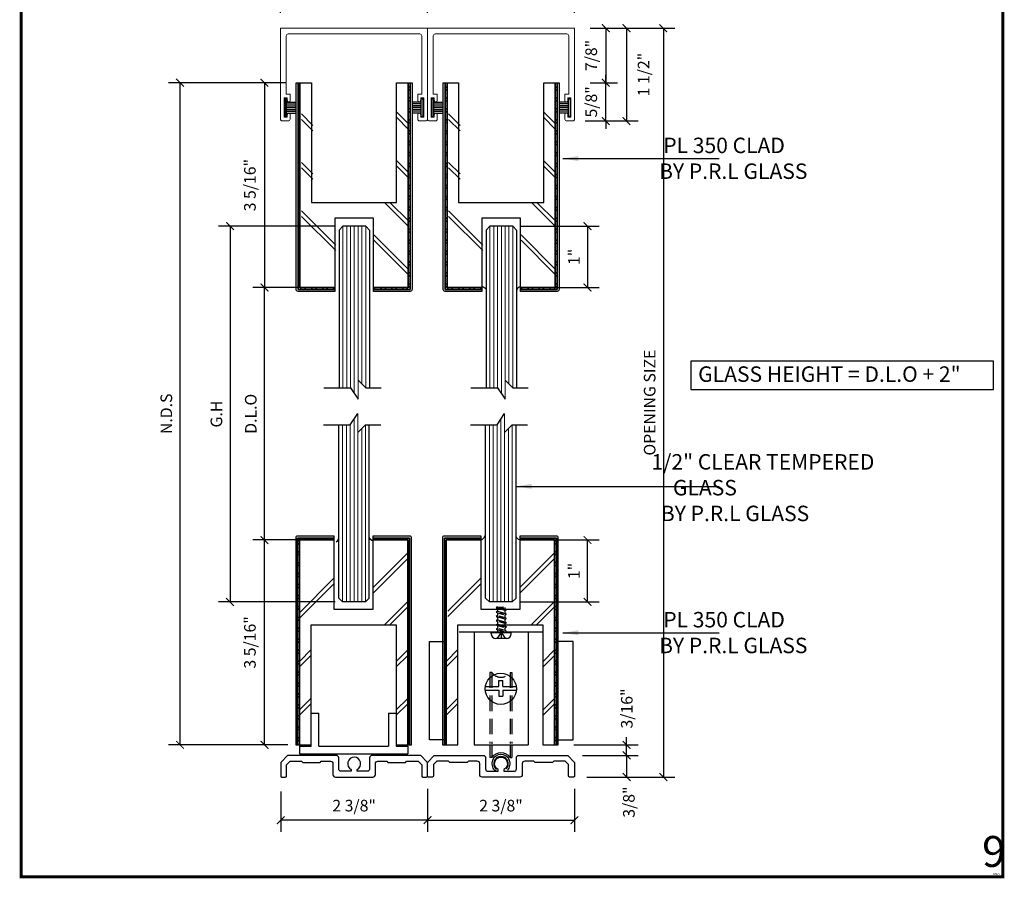
# Model space of a CAD drawing. Units: inches. Extents: x 270 to 775, y -168 to 31.
# Drawn here: x 270 to 286, y -116 to -102 of the extents above; entities that cross this region are included whole.
import ezdxf
from ezdxf.enums import TextEntityAlignment as Align

# ---------------------------------------------------------------- set-up
doc = ezdxf.new("R2010")
doc.units = ezdxf.units.IN
doc.header["$MEASUREMENT"] = 0
doc.linetypes.add('DASHED', pattern=[0.75, 0.5, -0.25])
for name, color, linetype in [('ADPDETAIL1', 1, 'Continuous'), ('ADPDETAIL2', 7, 'Continuous'), ('ADPDETAIL3', 5, 'Continuous'), ('BOLD', 1, 'Continuous'), ('MED', 4, 'Continuous'), ('THIN', 4, 'Continuous'), ('TITLE_BLOCK', 7, 'Continuous')]:
    doc.layers.add(name, color=color, linetype=linetype)
doc.layers.add('HATCH', color=7, linetype='Continuous', lineweight=13)
doc.layers.add('THICK', color=5, linetype='Continuous', lineweight=120)
doc.layers.add('SHEET', color=40, linetype='Continuous', plot=False)
doc.styles.add('PRL QUART', font='ARIALN.TTF', dxfattribs={"height": 0.25})
doc.styles.add('ROMANT', font='romant__.ttf')
doc.styles.add('SIMPLEX-094', font='simplex.shx', dxfattribs={"height": 0.094})
doc.styles.get("Standard").update_dxf_attribs({"font": 'romantic.ttf'})
doc.dimstyles.new('IAMW', dxfattribs={"dimscale": 2, "dimtxt": 0.09375, "dimasz": 0.0625, "dimexe": 0.09375, "dimexo": 0.125, "dimgap": 0.0625, "dimtad": 1, "dimdec": 4, "dimzin": 3, "dimdsep": 46, "dimlunit": 4, "dimtxsty": 'Standard', "dimblk": 'ARCHTICK', "dimcen": 0, "dimclrd": 256, "dimclre": 256, "dimclrt": 2, "dimadec": 8, "dimazin": 0, "dimtfac": 1, "dimtdec": 4, "dimtix": 1, "dimtmove": 2, "dimatfit": 3, "dimfxl": 0.09375, "dimfrac": 2, "dimtolj": 1, "dimtzin": 0, "dimlwd": -1, "dimlwe": -1, "dimarcsym": 0})

# ---------------------------------------------------------------- blocks, each defined once
blk = doc.blocks.new('PRL_ARCH_P')
blk.add_point((-3.969, 0.5085))
at = {"layer": 'THICK', "const_width": 0.025}
blk.add_lwpolyline([(-3.969, 0), (3.969, 0), (3.969, 10.437), (-3.969, 10.437)], close=True, dxfattribs=at)
for tag, height, style, width, p, p2 in [('PRODUCT', 0.25, 'ROMANT', 1.543709, (-1.169, 9.9803), (1.606, 9.9803)), ('DWG_NO_F', 0.094, 'SIMPLEX-094', 1.745692, (2.4398, 10.1462), (3.776, 10.1462)), ('TYPE1', 0.125, 'ROMANT', 4.688377, (-1.1792, 9.737), (1.6115, 9.737))]:
    blk.add_attdef(tag, text='', height=height, dxfattribs=dict(style=style, width=width)).set_placement(p, p2, align=Align.FIT)
at = {"style": 'SIMPLEX-094'}
blk.add_attdef('DATE', (2.1704, 9.7663), '', height=0.094, dxfattribs=at)
at = {"layer": 'SHEET', "style": 'ROMANT'}
blk.add_attdef('SCALE', (-3.146, 8.9578), '', height=0.094, dxfattribs=at)
blk = doc.blocks.new('_ArchTick')
at = {"color": 0, "linetype": 'ByBlock', "const_width": 0.15}
blk.add_lwpolyline([(-0.5, -0.5), (0.5, 0.5)], dxfattribs=at)
blk = doc.blocks.new('*D28')
for p, q in [((276.52, -101.853), (276.52, -101.452)), ((278.899, -101.853), (278.899, -101.452)), ((278.899, -101.639), (276.52, -101.639))]:
    blk.add_line(p, q)
at = {"layer": 'Defpoints', "color": 0}
for p in [(276.52, -101.639), (276.52, -102.103), (278.899, -102.103)]:
    blk.add_point(p, dxfattribs=at)
at = {"xscale": 0.125, "yscale": 0.125, "zscale": 0.125, "rotation": 180}
blk.add_blockref('_ArchTick', (276.52, -101.639), dxfattribs=at)
at = {"xscale": 0.125, "yscale": 0.125, "zscale": 0.125}
blk.add_blockref('_ArchTick', (278.899, -101.639), dxfattribs=at)
at = {"color": 2, "insert": (277.71, -101.405), "char_height": 0.1875, "attachment_point": 5}
blk.add_mtext('\\A1;2 3/8"', dxfattribs=at)
blk = doc.blocks.new('*D29')
for p, q in [((274.142, -101.853), (274.142, -101.452)), ((276.52, -101.853), (276.52, -101.452)), ((276.52, -101.639), (274.142, -101.639))]:
    blk.add_line(p, q)
at = {"layer": 'Defpoints', "color": 0}
for p in [(274.142, -101.639), (274.142, -102.103), (276.52, -102.103)]:
    blk.add_point(p, dxfattribs=at)
at = {"xscale": 0.125, "yscale": 0.125, "zscale": 0.125, "rotation": 180}
blk.add_blockref('_ArchTick', (274.142, -101.639), dxfattribs=at)
at = {"xscale": 0.125, "yscale": 0.125, "zscale": 0.125}
blk.add_blockref('_ArchTick', (276.52, -101.639), dxfattribs=at)
at = {"color": 2, "insert": (275.331, -101.405), "char_height": 0.1875, "attachment_point": 5}
blk.add_mtext('\\A1;2 3/8"', dxfattribs=at)
blk = doc.blocks.new('*U3')
at = {"layer": 'ADPDETAIL1', "linetype": 'Continuous'}
blk.add_lwpolyline([(1.069, 0.35), (0.29, 0.35, 0.414214), (0.25, 0.31), (0.25, 0.133, -0.414214), (0.21, 0.093), (0.047, 0.093), (0.047, 0.123, 4.237107), (-0.047, 0.123), (-0.047, 0.093), (-0.21, 0.093, -0.414214), (-0.25, 0.133), (-0.25, 0.31, 0.414214), (-0.29, 0.35), (-1.069, 0.35, 0.198912), (-1.08, 0.346), (-1.183, 0.242, 0.198913), (-1.188, 0.232), (-1.188, 0.015, 0.414214), (-1.173, 0), (-1.109, 0, 0.414214), (-1.094, 0.015), (-1.094, 0.193, -0.198912), (-1.09, 0.204), (-1.041, 0.253, -0.198912), (-1.031, 0.257), (-0.852, 0.257), (-0.833, 0.238), (-0.552, 0.238), (-0.533, 0.257), (-0.383, 0.257, -0.414214), (-0.343, 0.217), (-0.343, 0.04, 0.414213), (-0.303, 0), (0.303, 0, 0.414213), (0.343, 0.04), (0.343, 0.217, -0.414214), (0.383, 0.257), (0.528, 0.257), (0.547, 0.238), (0.828, 0.238), (0.847, 0.257), (1.031, 0.257, -0.198912), (1.041, 0.253), (1.09, 0.204, -0.198912), (1.094, 0.193), (1.094, 0.015, 0.414214), (1.109, 0), (1.172, 0, 0.414214), (1.187, 0.015), (1.187, 0.232, 0.198912), (1.183, 0.242), (1.08, 0.346, 0.198912)], format="xyb", close=True, dxfattribs=at)
blk = doc.blocks.new('*D30')
for p, q in [((276.522, -114.398), (276.522, -115.094)), ((278.897, -114.398), (278.897, -115.094)), ((276.522, -114.907), (278.897, -114.907))]:
    blk.add_line(p, q)
at = {"layer": 'Defpoints', "color": 0}
for p in [(276.522, -114.148), (278.897, -114.148), (278.897, -114.907)]:
    blk.add_point(p, dxfattribs=at)
at = {"xscale": 0.125, "yscale": 0.125, "zscale": 0.125, "rotation": 180}
blk.add_blockref('_ArchTick', (276.522, -114.907), dxfattribs=at)
at = {"xscale": 0.125, "yscale": 0.125, "zscale": 0.125}
blk.add_blockref('_ArchTick', (278.897, -114.907), dxfattribs=at)
at = {"color": 2, "insert": (277.709, -114.672), "char_height": 0.1875, "attachment_point": 5}
blk.add_mtext('\\A1;2 3/8"', dxfattribs=at)
blk = doc.blocks.new('*U4')
at = {"layer": 'ADPDETAIL1', "linetype": 'Continuous'}
blk.add_lwpolyline([(1.069, 0.35), (0.29, 0.35, 0.414214), (0.25, 0.31), (0.25, 0.133, -0.414214), (0.21, 0.093), (0.047, 0.093), (0.047, 0.123, 4.237107), (-0.047, 0.123), (-0.047, 0.093), (-0.21, 0.093, -0.414214), (-0.25, 0.133), (-0.25, 0.31, 0.414214), (-0.29, 0.35), (-1.069, 0.35, 0.198912), (-1.08, 0.346), (-1.183, 0.242, 0.198913), (-1.188, 0.232), (-1.188, 0.015, 0.414214), (-1.173, 0), (-1.109, 0, 0.414214), (-1.094, 0.015), (-1.094, 0.193, -0.198912), (-1.09, 0.204), (-1.041, 0.253, -0.198912), (-1.031, 0.257), (-0.852, 0.257), (-0.833, 0.238), (-0.552, 0.238), (-0.533, 0.257), (-0.383, 0.257, -0.414214), (-0.343, 0.217), (-0.343, 0.04, 0.414213), (-0.303, 0), (0.303, 0, 0.414213), (0.343, 0.04), (0.343, 0.217, -0.414214), (0.383, 0.257), (0.528, 0.257), (0.547, 0.238), (0.828, 0.238), (0.847, 0.257), (1.031, 0.257, -0.198912), (1.041, 0.253), (1.09, 0.204, -0.198912), (1.094, 0.193), (1.094, 0.015, 0.414214), (1.109, 0), (1.172, 0, 0.414214), (1.187, 0.015), (1.187, 0.232, 0.198912), (1.183, 0.242), (1.08, 0.346, 0.198912)], format="xyb", close=True, dxfattribs=at)
blk = doc.blocks.new('*D31')
for p, q in [((274.147, -114.445), (274.147, -115.094)), ((276.522, -114.445), (276.522, -115.094)), ((276.522, -114.907), (274.147, -114.907))]:
    blk.add_line(p, q)
at = {"layer": 'Defpoints', "color": 0}
for p in [(274.147, -114.195), (276.522, -114.195), (274.147, -114.907)]:
    blk.add_point(p, dxfattribs=at)
at = {"xscale": 0.125, "yscale": 0.125, "zscale": 0.125, "rotation": 180}
blk.add_blockref('_ArchTick', (274.147, -114.907), dxfattribs=at)
at = {"xscale": 0.125, "yscale": 0.125, "zscale": 0.125}
blk.add_blockref('_ArchTick', (276.522, -114.907), dxfattribs=at)
at = {"color": 2, "insert": (275.334, -114.672), "char_height": 0.1875, "attachment_point": 5}
blk.add_mtext('\\A1;2 3/8"', dxfattribs=at)
blk = doc.blocks.new('*D32')
for p, q in [((279.029, -113.86), (279.928, -113.86)), ((279.741, -113.86), (279.741, -114.21)), ((279.132, -114.21), (279.928, -114.21))]:
    blk.add_line(p, q)
at = {"layer": 'Defpoints', "color": 0}
for p in [(278.779, -113.86), (278.882, -114.21), (279.741, -114.21)]:
    blk.add_point(p, dxfattribs=at)
at = {"xscale": 0.125, "yscale": 0.125, "zscale": 0.125}
for p, rotation in [((279.741, -113.86), 90), ((279.741, -114.21), 270)]:
    blk.add_blockref('_ArchTick', p, dxfattribs=dict(at, rotation=rotation))
at = {"color": 2, "insert": (279.778, -114.615), "char_height": 0.1875, "attachment_point": 5, "rotation": 90}
blk.add_mtext('\\A1;3/8"', dxfattribs=at)
blk = doc.blocks.new('*D33')
for p, q in [((278.885, -113.689), (279.928, -113.689)), ((279.741, -113.689), (279.741, -113.564)), ((279.741, -113.86), (279.741, -113.689)), ((279.029, -113.86), (279.928, -113.86)), ((279.741, -113.86), (279.741, -113.985))]:
    blk.add_line(p, q)
at = {"layer": 'Defpoints', "color": 0}
for p in [(278.635, -113.689), (279.741, -113.689), (278.779, -113.86)]:
    blk.add_point(p, dxfattribs=at)
at = {"xscale": 0.125, "yscale": 0.125, "zscale": 0.125}
for p, rotation in [((279.741, -113.689), 270), ((279.741, -113.86), 90)]:
    blk.add_blockref('_ArchTick', p, dxfattribs=dict(at, rotation=rotation))
at = {"color": 2, "insert": (279.744, -113.102), "char_height": 0.1875, "attachment_point": 5, "rotation": 90}
blk.add_mtext('\\A1;3/16"', dxfattribs=at)
blk = doc.blocks.new('SETTING TRACK')
for p, q in [((52.843, 228.316), (52.843, 228.85)), ((52.843, 228.85), (52.968, 228.85)), ((52.968, 228.316), (52.968, 228.85)), ((54.093, 228.85), (54.218, 228.85)), ((54.093, 228.85), (54.093, 228.316)), ((54.218, 228.85), (54.218, 228.316)), ((52.656, 228.316), (52.656, 228.191)), ((52.656, 228.316), (52.843, 228.316)), ((52.968, 228.316), (54.093, 228.316)), ((54.218, 228.316), (54.406, 228.316)), ((54.406, 228.316), (54.406, 228.191)), ((52.656, 228.191), (54.406, 228.191))]:
    blk.add_line(p, q)
blk = doc.blocks.new('*D44')
for p, q in [((279.404, -102.984), (279.404, -102.859)), ((279.149, -102.984), (279.591, -102.984)), ((279.404, -103.603), (279.404, -102.984)), ((279.071, -103.603), (279.591, -103.603)), ((279.404, -103.603), (279.404, -103.728))]:
    blk.add_line(p, q)
at = {"layer": 'Defpoints', "color": 0}
for p in [(278.899, -102.984), (279.404, -102.984), (278.821, -103.603)]:
    blk.add_point(p, dxfattribs=at)
at = {"xscale": 0.125, "yscale": 0.125, "zscale": 0.125}
for p, rotation in [((279.404, -102.984), 270), ((279.404, -103.603), 90)]:
    blk.add_blockref('_ArchTick', p, dxfattribs=dict(at, rotation=rotation))
at = {"color": 2, "insert": (279.169, -103.294), "char_height": 0.1875, "attachment_point": 5, "rotation": 90}
blk.add_mtext('\\A1;5/8"', dxfattribs=at)
blk = doc.blocks.new('MO-HAIR')
at = {"layer": 'ADPDETAIL2'}
for p, q in [((-0.03, 0), (0, 0)), ((0, 0), (0, -0.282)), ((0, -0.282), (-0.03, -0.282))]:
    blk.add_line(p, q, dxfattribs=at)
at = {"layer": 'ADPDETAIL2', "linetype": 'Continuous'}
for p, q in [((-0.03, -0.282), (-0.03, 0)), ((-0.03, -0.051), (-0.181, -0.051)), ((-0.03, -0.081), (-0.181, -0.081)), ((-0.03, -0.111), (-0.181, -0.111)), ((-0.03, -0.141), (-0.181, -0.141)), ((-0.03, -0.171), (-0.181, -0.171)), ((-0.03, -0.201), (-0.181, -0.201)), ((-0.03, -0.231), (-0.181, -0.231))]:
    blk.add_line(p, q, dxfattribs=at)
blk = doc.blocks.new('*D34')
for p, q in [((279.149, -102.103), (279.591, -102.103)), ((279.404, -102.103), (279.404, -102.984)), ((279.149, -102.984), (279.591, -102.984))]:
    blk.add_line(p, q)
at = {"layer": 'Defpoints', "color": 0}
for p in [(278.899, -102.103), (278.899, -102.984), (279.404, -102.984)]:
    blk.add_point(p, dxfattribs=at)
at = {"xscale": 0.125, "yscale": 0.125, "zscale": 0.125}
for p, rotation in [((279.404, -102.103), 90), ((279.404, -102.984), 270)]:
    blk.add_blockref('_ArchTick', p, dxfattribs=dict(at, rotation=rotation))
at = {"color": 2, "insert": (279.169, -102.544), "char_height": 0.1875, "attachment_point": 5, "rotation": 90}
blk.add_mtext('\\A1;7/8"', dxfattribs=at)
blk = doc.blocks.new('*D35')
for p, q in [((278.027, -105.304), (279.295, -105.304)), ((279.108, -105.304), (279.108, -106.296)), ((278.308, -106.296), (279.295, -106.296))]:
    blk.add_line(p, q)
at = {"layer": 'Defpoints', "color": 0}
for p in [(277.777, -105.304), (278.058, -106.296), (279.108, -106.296)]:
    blk.add_point(p, dxfattribs=at)
at = {"xscale": 0.125, "yscale": 0.125, "zscale": 0.125}
for p, rotation in [((279.108, -105.304), 90), ((279.108, -106.296), 270)]:
    blk.add_blockref('_ArchTick', p, dxfattribs=dict(at, rotation=rotation))
at = {"color": 2, "insert": (278.889, -105.8), "char_height": 0.1875, "attachment_point": 5, "rotation": 90}
blk.add_mtext('\\A1;1"', dxfattribs=at)
blk = doc.blocks.new('*D36')
for p, q in [((274.224, -102.984), (273.696, -102.984)), ((273.883, -102.984), (273.883, -106.296)), ((274.737, -106.296), (273.696, -106.296))]:
    blk.add_line(p, q)
at = {"layer": 'Defpoints', "color": 0}
for p in [(274.474, -102.984), (273.883, -106.296), (274.987, -106.296)]:
    blk.add_point(p, dxfattribs=at)
at = {"xscale": 0.125, "yscale": 0.125, "zscale": 0.125}
for p, rotation in [((273.883, -102.984), 90), ((273.883, -106.296), 270)]:
    blk.add_blockref('_ArchTick', p, dxfattribs=dict(at, rotation=rotation))
at = {"color": 2, "insert": (273.648, -104.64), "char_height": 0.1875, "attachment_point": 5, "rotation": 90}
blk.add_mtext('\\A1;3 5/16"', dxfattribs=at)
blk = doc.blocks.new('*D37')
for p, q in [((279.149, -102.103), (279.926, -102.103)), ((279.738, -102.103), (279.738, -103.603)), ((279.071, -103.603), (279.926, -103.603))]:
    blk.add_line(p, q)
at = {"layer": 'Defpoints', "color": 0}
for p in [(278.899, -102.103), (278.821, -103.603), (279.738, -103.603)]:
    blk.add_point(p, dxfattribs=at)
at = {"xscale": 0.125, "yscale": 0.125, "zscale": 0.125}
for p, rotation in [((279.738, -102.103), 90), ((279.738, -103.603), 270)]:
    blk.add_blockref('_ArchTick', p, dxfattribs=dict(at, rotation=rotation))
at = {"color": 2, "insert": (280.016, -102.853), "char_height": 0.1875, "attachment_point": 5, "rotation": 90}
blk.add_mtext('\\A1;1 1/2"', dxfattribs=at)
blk = doc.blocks.new('*D38')
for p, q in [((274.729, -110.377), (273.696, -110.377)), ((273.883, -113.689), (273.883, -110.377)), ((274.263, -113.689), (273.696, -113.689))]:
    blk.add_line(p, q)
at = {"layer": 'Defpoints', "color": 0}
for p in [(273.883, -110.377), (274.979, -110.377), (274.513, -113.689)]:
    blk.add_point(p, dxfattribs=at)
at = {"xscale": 0.125, "yscale": 0.125, "zscale": 0.125}
for p, rotation in [((273.883, -110.377), 90), ((273.883, -113.689), 270)]:
    blk.add_blockref('_ArchTick', p, dxfattribs=dict(at, rotation=rotation))
at = {"color": 2, "insert": (273.648, -112.033), "char_height": 0.1875, "attachment_point": 5, "rotation": 90}
blk.add_mtext('\\A1;3 5/16"', dxfattribs=at)
blk = doc.blocks.new('*D39')
for p, q in [((278.295, -110.377), (279.295, -110.377)), ((279.108, -111.379), (279.108, -110.377)), ((278.018, -111.379), (279.295, -111.379))]:
    blk.add_line(p, q)
at = {"layer": 'Defpoints', "color": 0}
for p in [(278.045, -110.377), (279.108, -110.377), (277.768, -111.379)]:
    blk.add_point(p, dxfattribs=at)
at = {"xscale": 0.125, "yscale": 0.125, "zscale": 0.125}
for p, rotation in [((279.108, -110.377), 90), ((279.108, -111.379), 270)]:
    blk.add_blockref('_ArchTick', p, dxfattribs=dict(at, rotation=rotation))
at = {"color": 2, "insert": (278.889, -110.878), "char_height": 0.1875, "attachment_point": 5, "rotation": 90}
blk.add_mtext('\\A1;1"', dxfattribs=at)
blk = doc.blocks.new('*D40')
for p, q in [((279.149, -102.103), (280.522, -102.103)), ((280.335, -102.103), (280.335, -114.21)), ((279.1, -114.21), (280.522, -114.21))]:
    blk.add_line(p, q)
at = {"layer": 'Defpoints', "color": 0}
for p in [(278.899, -102.103), (278.85, -114.21), (280.335, -114.21)]:
    blk.add_point(p, dxfattribs=at)
at = {"xscale": 0.125, "yscale": 0.125, "zscale": 0.125}
for p, rotation in [((280.335, -102.103), 90), ((280.335, -114.21), 270)]:
    blk.add_blockref('_ArchTick', p, dxfattribs=dict(at, rotation=rotation))
at = {"color": 2, "insert": (280.114, -108.156), "char_height": 0.1875, "attachment_point": 5, "rotation": 90}
blk.add_mtext('\\A1;OPENING SIZE', dxfattribs=at)
blk = doc.blocks.new('*D41')
for p, q in [((275.025, -105.304), (273.139, -105.304)), ((273.327, -105.304), (273.327, -111.379)), ((275.025, -111.379), (273.139, -111.379))]:
    blk.add_line(p, q)
at = {"layer": 'Defpoints', "color": 0}
for p in [(275.275, -105.304), (273.327, -111.379), (275.275, -111.379)]:
    blk.add_point(p, dxfattribs=at)
at = {"xscale": 0.125, "yscale": 0.125, "zscale": 0.125}
for p, rotation in [((273.327, -105.304), 90), ((273.327, -111.379), 270)]:
    blk.add_blockref('_ArchTick', p, dxfattribs=dict(at, rotation=rotation))
at = {"color": 2, "insert": (273.106, -108.342), "char_height": 0.1875, "attachment_point": 5, "rotation": 90}
blk.add_mtext('\\A1;G.H', dxfattribs=at)
blk = doc.blocks.new('*D42')
for p, q in [((274.737, -106.296), (273.696, -106.296)), ((273.883, -110.377), (273.883, -106.296)), ((274.711, -110.377), (273.696, -110.377))]:
    blk.add_line(p, q)
at = {"layer": 'Defpoints', "color": 0}
for p in [(273.883, -106.296), (274.987, -106.296), (274.961, -110.377)]:
    blk.add_point(p, dxfattribs=at)
at = {"xscale": 0.125, "yscale": 0.125, "zscale": 0.125}
for p, rotation in [((273.883, -106.296), 90), ((273.883, -110.377), 270)]:
    blk.add_blockref('_ArchTick', p, dxfattribs=dict(at, rotation=rotation))
at = {"color": 2, "insert": (273.662, -108.337), "char_height": 0.1875, "attachment_point": 5, "rotation": 90}
blk.add_mtext('\\A1;D.L.O', dxfattribs=at)
blk = doc.blocks.new('*D43')
for p, q in [((274.224, -102.984), (272.33, -102.984)), ((272.517, -102.984), (272.517, -113.689)), ((274.263, -113.689), (272.33, -113.689))]:
    blk.add_line(p, q)
at = {"layer": 'Defpoints', "color": 0}
for p in [(274.474, -102.984), (272.517, -113.689), (274.513, -113.689)]:
    blk.add_point(p, dxfattribs=at)
at = {"xscale": 0.125, "yscale": 0.125, "zscale": 0.125}
for p, rotation in [((272.517, -102.984), 90), ((272.517, -113.689), 270)]:
    blk.add_blockref('_ArchTick', p, dxfattribs=dict(at, rotation=rotation))
at = {"color": 2, "insert": (272.296, -108.337), "char_height": 0.1875, "attachment_point": 5, "rotation": 90}
blk.add_mtext('\\A1;N.D.S', dxfattribs=at)

msp = doc.modelspace()

# ---------------------------------------------------------------- hatches: boundary and pattern name
h = msp.add_hatch()
h.set_pattern_fill('ANSI37', color=256, style=0)
h.set_pattern_definition([(315, (103.12243, 119.1309), (-0.08838835, -0.08838835), []), (225, (103.12243, 119.1309), (-0.08838835, 0.08838835), [])])
h.paths.add_polyline_path([(274.45777, -106.29698), (275.02027, -106.29698), (275.02027, -106.32798), (274.42677, -106.32798), (274.42677, -102.98448), (274.45777, -102.98448)])
h = msp.add_hatch()
h.set_pattern_fill('ANSI37', color=256, style=0)
h.set_pattern_definition([(225, (447.54311, 119.1309), (0.08838835, -0.08838835), []), (315, (447.54311, 119.1309), (0.08838835, 0.08838835), [])])
h.paths.add_polyline_path([(276.20777, -106.29698), (275.64527, -106.29698), (275.64527, -106.32798), (276.23877, -106.32798), (276.23877, -102.98448), (276.20777, -102.98448)])
h = msp.add_hatch()
h.set_pattern_fill('ANSI37', color=256, style=0)
h.set_pattern_definition([(315, (105.50163, 119.1309), (-0.08838835, -0.08838835), []), (225, (105.50163, 119.1309), (-0.08838835, 0.08838835), [])])
h.paths.add_polyline_path([(276.83697, -106.29697), (277.39947, -106.29697), (277.39947, -106.32797), (276.80597, -106.32797), (276.80597, -102.98447), (276.83697, -102.98447)])
h = msp.add_hatch()
h.set_pattern_fill('ANSI37', color=256, style=0)
h.set_pattern_definition([(225, (449.92231, 119.1309), (0.08838835, -0.08838835), []), (315, (449.92231, 119.1309), (0.08838835, 0.08838835), [])])
h.paths.add_polyline_path([(278.58697, -106.29697), (278.02447, -106.29697), (278.02447, -106.32797), (278.61797, -106.32797), (278.61797, -102.98447), (278.58697, -102.98447)])
h = msp.add_hatch()
h.set_pattern_fill('ANSI37', color=256, style=0)
h.set_pattern_definition([(45, (103.11498, -335.80411), (-0.08838835, 0.08838835), []), (135, (103.11498, -335.80411), (-0.08838835, -0.08838835), [])])
h.paths.add_polyline_path([(274.45032, -110.37623), (275.01282, -110.37623), (275.01282, -110.34523), (274.41932, -110.34523), (274.41932, -113.68873), (274.45032, -113.68873)])
h = msp.add_hatch()
h.set_pattern_fill('ANSI37', color=256, style=0)
h.set_pattern_definition([(135, (447.53566, -335.80411), (0.08838835, 0.08838835), []), (45, (447.53566, -335.80411), (0.08838835, -0.08838835), [])])
h.paths.add_polyline_path([(276.20032, -110.37623), (275.63782, -110.37623), (275.63782, -110.34523), (276.23132, -110.34523), (276.23132, -113.68873), (276.20032, -113.68873)])
h = msp.add_hatch()
h.set_pattern_fill('ANSI37', color=256, style=0)
h.set_pattern_definition([(45, (105.48854, -335.80411), (-0.08838835, 0.08838835), []), (135, (105.48854, -335.80411), (-0.08838835, -0.08838835), [])])
h.paths.add_polyline_path([(276.82388, -110.37623), (277.38638, -110.37623), (277.38638, -110.34523), (276.79288, -110.34523), (276.79288, -113.68873), (276.82388, -113.68873)])
h = msp.add_hatch()
h.set_pattern_fill('ANSI37', color=256, style=0)
h.set_pattern_definition([(135, (449.90922, -335.80411), (0.08838835, 0.08838835), []), (45, (449.90922, -335.80411), (0.08838835, -0.08838835), [])])
h.paths.add_polyline_path([(278.57388, -110.37623), (278.01138, -110.37623), (278.01138, -110.34523), (278.60488, -110.34523), (278.60488, -113.68873), (278.57388, -113.68873)])

# ---------------------------------------------------------------- linework, layer by layer
at = {"color": 1, "lineweight": 5}
for points in [[(276.52043, -102.10256), (274.14173, -102.10256), (274.14173, -103.5717, 0.41421356), (274.17293, -103.6029), (274.26757, -103.6029, 0.41421356), (274.29877, -103.5717), (274.29877, -103.50038, 0.92886744), (274.25201, -103.49692, 0.03687789), (274.25176, -103.50038), (274.25176, -103.54288), (274.20175, -103.54288), (274.20175, -103.23081), (274.25176, -103.23081), (274.25176, -103.27332, 1), (274.29877, -103.27332), (274.29877, -103.1708), (274.23475, -103.1708), (274.23475, -102.22678, -0.41421356), (274.26595, -102.19558), (276.39621, -102.19558, -0.41421352), (276.42741, -102.22678), (276.42741, -103.1708), (276.3634, -103.1708), (276.3634, -103.27332, 0.9993456), (276.41041, -103.27332), (276.41041, -103.23081), (276.46042, -103.23081), (276.46042, -103.54288), (276.41041, -103.54288), (276.41041, -103.50038, 1), (276.3634, -103.50038), (276.3634, -103.5717, 0.41421356), (276.3946, -103.6029), (276.48923, -103.6029, 0.41421356), (276.52043, -103.5717)], [(278.89913, -102.10256), (276.52043, -102.10256), (276.52043, -103.5717, 0.41421356), (276.55163, -103.6029), (276.64627, -103.6029, 0.41421356), (276.67747, -103.5717), (276.67747, -103.50038, 0.92886744), (276.63071, -103.49692, 0.03687789), (276.63046, -103.50038), (276.63046, -103.54288), (276.58045, -103.54288), (276.58045, -103.23081), (276.63046, -103.23081), (276.63046, -103.27332, 1), (276.67747, -103.27332), (276.67747, -103.1708), (276.61345, -103.1708), (276.61345, -102.22678, -0.41421356), (276.64465, -102.19558), (278.77491, -102.19558, -0.41421352), (278.80611, -102.22678), (278.80611, -103.1708), (278.74209, -103.1708), (278.74209, -103.27332, 0.9993456), (278.78911, -103.27332), (278.78911, -103.23081), (278.83912, -103.23081), (278.83912, -103.54288), (278.78911, -103.54288), (278.78911, -103.50038, 1), (278.74209, -103.50038), (278.74209, -103.5717, 0.41421356), (278.77329, -103.6029), (278.86793, -103.6029, 0.41421356), (278.89913, -103.5717)]]:
    msp.add_lwpolyline(points, format="xyb", close=True, dxfattribs=at)
for points in [[(275.02027, -106.35898), (274.42677, -106.35898, -0.41421356), (274.39577, -106.32798), (274.39577, -102.98448), (274.42677, -102.98448), (274.42677, -106.32798), (275.02027, -106.32798)], [(276.23877, -106.35898), (275.64527, -106.35898), (275.64527, -106.32798), (276.23877, -106.32798), (276.23877, -102.98448), (276.26977, -102.98448), (276.26977, -106.32798, -0.41421356)], [(277.39947, -106.35897), (276.80597, -106.35897, -0.41421356), (276.77497, -106.32797), (276.77497, -102.98447), (276.80597, -102.98447), (276.80597, -106.32797), (277.39947, -106.32797)], [(278.61797, -106.35897), (278.02447, -106.35897), (278.02447, -106.32797), (278.61797, -106.32797), (278.61797, -102.98447), (278.64897, -102.98447), (278.64897, -106.32797, -0.41421356)], [(275.01282, -110.31423), (274.41932, -110.31423, 0.41421356), (274.38832, -110.34523), (274.38832, -113.68873), (274.41932, -113.68873), (274.41932, -110.34523), (275.01282, -110.34523)], [(276.23132, -110.31423), (275.63782, -110.31423), (275.63782, -110.34523), (276.23132, -110.34523), (276.23132, -113.68873), (276.26232, -113.68873), (276.26232, -110.34523, 0.41421356)], [(277.38638, -110.31423), (276.79288, -110.31423, 0.41421356), (276.76188, -110.34523), (276.76188, -113.68873), (276.79288, -113.68873), (276.79288, -110.34523), (277.38638, -110.34523)], [(278.60488, -110.31423), (278.01138, -110.31423), (278.01138, -110.34523), (278.60488, -110.34523), (278.60488, -113.68873), (278.63588, -113.68873), (278.63588, -110.34523, 0.41421356)]]:
    msp.add_lwpolyline(points, format="xyb", close=True)
for points in [[(275.02027, -106.32798), (274.42677, -106.32798), (274.42677, -102.98448), (274.45777, -102.98448), (274.45777, -106.29698), (275.02027, -106.29698)], [(275.02027, -106.29698), (274.45777, -106.29698), (274.45777, -102.98448), (274.64527, -102.98448), (274.64527, -104.92198), (276.02027, -104.92198), (276.02027, -102.98448), (276.20777, -102.98448), (276.20777, -106.29698), (275.64527, -106.29698), (275.64527, -105.17198), (275.02027, -105.17198)], [(276.23877, -106.32798), (275.64527, -106.32798), (275.64527, -106.29698), (276.20777, -106.29698), (276.20777, -102.98448), (276.23877, -102.98448)], [(277.39947, -106.32797), (276.80597, -106.32797), (276.80597, -102.98447), (276.83697, -102.98447), (276.83697, -106.29697), (277.39947, -106.29697)], [(277.39947, -106.29697), (276.83697, -106.29697), (276.83697, -102.98447), (277.02447, -102.98447), (277.02447, -104.92197), (278.39947, -104.92197), (278.39947, -102.98447), (278.58697, -102.98447), (278.58697, -106.29697), (278.02447, -106.29697), (278.02447, -105.17197), (277.39947, -105.17197)], [(278.61797, -106.32797), (278.02447, -106.32797), (278.02447, -106.29697), (278.58697, -106.29697), (278.58697, -102.98447), (278.61797, -102.98447)], [(280.78171, -107.94202), (285.67615, -107.94202), (285.67615, -107.48472), (280.78171, -107.48472)], [(275.01282, -110.34523), (274.41932, -110.34523), (274.41932, -113.68873), (274.45032, -113.68873), (274.45032, -110.37623), (275.01282, -110.37623)], [(276.23132, -110.34523), (275.63782, -110.34523), (275.63782, -110.37623), (276.20032, -110.37623), (276.20032, -113.68873), (276.23132, -113.68873)], [(277.38638, -110.34523), (276.79288, -110.34523), (276.79288, -113.68873), (276.82388, -113.68873), (276.82388, -110.37623), (277.38638, -110.37623)], [(278.60488, -110.34523), (278.01138, -110.34523), (278.01138, -110.37623), (278.57388, -110.37623), (278.57388, -113.68873), (278.60488, -113.68873)], [(275.01282, -110.37623), (274.45032, -110.37623), (274.45032, -113.68873), (274.63782, -113.68873), (274.63782, -111.75123), (276.01282, -111.75123), (276.01282, -113.68873), (276.20032, -113.68873), (276.20032, -110.37623), (275.63782, -110.37623), (275.63782, -111.50123), (275.01282, -111.50123)], [(277.38638, -110.37623), (276.82388, -110.37623), (276.82388, -113.68873), (277.01138, -113.68873), (277.01138, -111.75123), (278.38638, -111.75123), (278.38638, -113.68873), (278.57388, -113.68873), (278.57388, -110.37623), (278.01138, -110.37623), (278.01138, -111.50123), (277.38638, -111.50123)]]:
    msp.add_lwpolyline(points, close=True)
at = {"layer": 'ADPDETAIL1', "linetype": 'Continuous'}
for p, q in [((274.21175, -103.52788), (274.21175, -103.24582)), ((274.21175, -103.24582), (274.24176, -103.24582)), ((276.45042, -103.24582), (276.42041, -103.24582)), ((276.45042, -103.52788), (276.45042, -103.24582)), ((274.21175, -103.52788), (274.24176, -103.52788)), ((276.45042, -103.52788), (276.42041, -103.52788)), ((277.55064, -111.87079), (277.87272, -111.87079)), ((277.55064, -111.89179), (277.55064, -111.87079)), ((277.70168, -111.87079), (277.71168, -111.86078)), ((277.71168, -111.86078), (277.72168, -111.87079)), ((277.77481, -111.86858), (277.77481, -111.86558)), ((277.7927, -111.87079), (277.7937, -111.86978)), ((277.87272, -111.89179), (277.87272, -111.87079)), ((277.62566, -111.96681), (277.7977, -111.96681)), ((277.531, -113.6866), (277.531, -113.89541)), ((277.56101, -113.6866), (277.56101, -113.89541)), ((277.85707, -113.6866), (277.85707, -113.89541)), ((277.88708, -113.6866), (277.88708, -113.89541)), ((277.56101, -113.89541), (277.531, -113.89541)), ((277.85707, -113.89541), (277.88708, -113.89541))]:
    msp.add_line(p, q, dxfattribs=at)
at = {"layer": 'ADPDETAIL1', "linetype": 'DASHED', "ltscale": 0.0625}
for p, q in [((277.65279, -111.46049), (277.63178, -111.47249)), ((277.63178, -111.47249), (277.65279, -111.48449)), ((277.63178, -111.47249), (277.79582, -111.5065)), ((277.65279, -111.45839), (277.65279, -111.46049)), ((277.65279, -111.45839), (277.77481, -111.46697)), ((277.77481, -111.4945), (277.65279, -111.46049)), ((277.77481, -111.4945), (277.77481, -111.46697)), ((277.65279, -111.52951), (277.63178, -111.54151)), ((277.63178, -111.54151), (277.65279, -111.55351)), ((277.79582, -111.57652), (277.63178, -111.54151)), ((277.65279, -111.59952), (277.63178, -111.61152)), ((277.63178, -111.61152), (277.79582, -111.64553)), ((277.63178, -111.61152), (277.65279, -111.62253)), ((277.65279, -111.48449), (277.65279, -111.52951)), ((277.77481, -111.5185), (277.65279, -111.48449)), ((277.65279, -111.52951), (277.77481, -111.56451)), ((277.65279, -111.55351), (277.65279, -111.59952)), ((277.65279, -111.55351), (277.77481, -111.58852)), ((277.77481, -111.63353), (277.65279, -111.59952)), ((277.65279, -111.62253), (277.65279, -111.66854)), ((277.77481, -111.65753), (277.65279, -111.62253)), ((277.79582, -111.5065), (277.77481, -111.4945)), ((277.77481, -111.5185), (277.79582, -111.5065)), ((277.77481, -111.56451), (277.77481, -111.5185)), ((277.79582, -111.57652), (277.77481, -111.56451)), ((277.77481, -111.58852), (277.79582, -111.57652)), ((277.77481, -111.63353), (277.77481, -111.58852)), ((277.79582, -111.64553), (277.77481, -111.63353)), ((277.65279, -111.66854), (277.63178, -111.68054)), ((277.63178, -111.68054), (277.65279, -111.69254)), ((277.79582, -111.71555), (277.63178, -111.68054)), ((277.65279, -111.73755), (277.63178, -111.74955)), ((277.63178, -111.74955), (277.65279, -111.76156)), ((277.79582, -111.78456), (277.63178, -111.74955)), ((277.65279, -111.66854), (277.77481, -111.70354)), ((277.65279, -111.69254), (277.65279, -111.73755)), ((277.77481, -111.72755), (277.65279, -111.69254)), ((277.65279, -111.73755), (277.77481, -111.77256)), ((277.65279, -111.76156), (277.65279, -111.80757)), ((277.65279, -111.76156), (277.77481, -111.79657)), ((277.77481, -111.65753), (277.79582, -111.64553)), ((277.77481, -111.70354), (277.77481, -111.65753)), ((277.79582, -111.71555), (277.77481, -111.70354)), ((277.77481, -111.72755), (277.79582, -111.71555)), ((277.77481, -111.77256), (277.77481, -111.72755)), ((277.79582, -111.78456), (277.77481, -111.77256)), ((277.77481, -111.79657), (277.79582, -111.78456)), ((277.77481, -111.84258), (277.77481, -111.79657)), ((277.65279, -111.80757), (277.63178, -111.81957)), ((277.63178, -111.81957), (277.65279, -111.83157)), ((277.63178, -111.81957), (277.79582, -111.85358)), ((277.77481, -111.84258), (277.65279, -111.80757)), ((277.65279, -111.83157), (277.65279, -111.86858)), ((277.77481, -111.86558), (277.65279, -111.83157)), ((277.79582, -111.85358), (277.77481, -111.84258)), ((277.77481, -111.86558), (277.79582, -111.85358))]:
    msp.add_line(p, q, dxfattribs=at)
at = {"layer": 'ADPDETAIL1', "linetype": 'DASHED', "ltscale": 0.5}
for p, q in [((277.531, -112.51811), (277.531, -113.67011)), ((277.56101, -112.51811), (277.531, -112.51811)), ((277.56101, -112.51811), (277.56101, -113.67121)), ((277.85707, -112.51811), (277.88708, -112.51811)), ((277.85707, -112.51811), (277.85707, -113.66682)), ((277.88708, -112.51811), (277.88708, -113.66791))]:
    msp.add_line(p, q, dxfattribs=at)
at = {"layer": 'ADPDETAIL1', "linetype": 'Continuous'}
for centre, radius, start, end in [((277.62566, -111.89281), 0.07502, 180.000027, 270.000022), ((277.7977, -111.89281), 0.07502, 270.000022, 0.000018), ((277.70904, -113.99433), 0.17804, 33.750916, 146.249104), ((277.70904, -113.99433), 0.14803, 90.120051, 225.383785), ((277.70904, -113.99433), 0.14803, 314.856315, 90.120049), ((277.70904, -113.99433), 0.11803, 90.120048, 225.383783), ((277.70904, -113.99433), 0.11803, 314.856315, 90.120049), ((277.61561, -114.08902), 0.015, 225.383797, 45.383792)]:
    msp.add_arc(centre, radius, start, end, dxfattribs=at)
at = {"layer": 'ADPDETAIL1', "linetype": 'DASHED', "ltscale": 0.5}
msp.add_arc((277.70904, -112.41919), 0.17804, 213.750896, 326.249084, dxfattribs=at)
at = {"layer": 'ADPDETAIL2'}
for p, q in [((274.21175, -103.24582), (274.21175, -103.52788)), ((274.24176, -103.24582), (274.21175, -103.24582)), ((274.24176, -103.29683), (274.24176, -103.24582)), ((274.24176, -103.32684), (274.24176, -103.29683)), ((274.24176, -103.35684), (274.24176, -103.32684)), ((274.24176, -103.38685), (274.24176, -103.35684)), ((276.42041, -103.24582), (276.45042, -103.24582)), ((276.42041, -103.29683), (276.42041, -103.24582)), ((276.42041, -103.32684), (276.42041, -103.29683)), ((276.42041, -103.35684), (276.42041, -103.32684)), ((276.42041, -103.38685), (276.42041, -103.35684)), ((276.45042, -103.24582), (276.45042, -103.52788)), ((274.24176, -103.41686), (274.24176, -103.38685)), ((274.24176, -103.44686), (274.24176, -103.41686)), ((274.24176, -103.47687), (274.24176, -103.44686)), ((274.24176, -103.52788), (274.24176, -103.47687)), ((276.42041, -103.41686), (276.42041, -103.38685)), ((276.42041, -103.44686), (276.42041, -103.41686)), ((276.42041, -103.47687), (276.42041, -103.44686)), ((276.42041, -103.52788), (276.42041, -103.47687)), ((274.21175, -103.52788), (274.24176, -103.52788)), ((276.45042, -103.52788), (276.42041, -103.52788))]:
    msp.add_line(p, q, dxfattribs=at)
at = {"layer": 'ADPDETAIL2', "linetype": 'Continuous'}
for p, q in [((274.24176, -103.52788), (274.24176, -103.24582)), ((274.24176, -103.29683), (274.40079, -103.29683)), ((274.24176, -103.32684), (274.40079, -103.32684)), ((274.24176, -103.35684), (274.40079, -103.35684)), ((276.42041, -103.29683), (276.27711, -103.29683)), ((276.42041, -103.32684), (276.27711, -103.32684)), ((276.42041, -103.35684), (276.27711, -103.35684)), ((276.42041, -103.52788), (276.42041, -103.24582)), ((274.24176, -103.38685), (274.40079, -103.38685)), ((274.24176, -103.41686), (274.40079, -103.41686)), ((274.24176, -103.44686), (274.40079, -103.44686)), ((274.24176, -103.47687), (274.40079, -103.47687)), ((276.42041, -103.38685), (276.27711, -103.38685)), ((276.42041, -103.41686), (276.27711, -103.41686)), ((276.42041, -103.44686), (276.27711, -103.44686)), ((276.42041, -103.47687), (276.27711, -103.47687))]:
    msp.add_line(p, q, dxfattribs=at)
at = {"layer": 'ADPDETAIL3', "linetype": 'DASHED'}
for q in [(277.64466, -111.96681), (277.71168, -111.96681), (277.77869, -111.96681)]:
    msp.add_line((277.71168, -111.87079), q, dxfattribs=at)
at = {"layer": 'BOLD'}
for p, q in [((277.27607, -111.87161), (277.27607, -113.6866)), ((278.15092, -111.87161), (278.15092, -113.6866)), ((277.45719, -112.74415), (277.67482, -112.74415)), ((277.67482, -112.74415), (277.67482, -112.65037)), ((277.67482, -112.65037), (277.73734, -112.65037)), ((277.73734, -112.74415), (277.73734, -112.65037)), ((277.73734, -112.74415), (277.95497, -112.74415)), ((277.45534, -112.80666), (277.67482, -112.80666)), ((277.67482, -112.80666), (277.67482, -112.90043)), ((277.67482, -112.90043), (277.73734, -112.90043)), ((277.73734, -112.80666), (277.95683, -112.80666)), ((277.73734, -112.80666), (277.73734, -112.90043)), ((277.27607, -113.6866), (278.15092, -113.6866))]:
    msp.add_line(p, q, dxfattribs=at)
msp.add_circle((277.70608, -112.78281), 0.25188, dxfattribs=at)
at = {"layer": 'HATCH', "color": 3, "linetype": 'Continuous'}
for p, q in [((274.48309, -103.48943), (274.66792, -103.67425)), ((276.02333, -103.46134), (276.20816, -103.64617)), ((276.86229, -103.48942), (277.04711, -103.67425)), ((278.40253, -103.46134), (278.58736, -103.64617)), ((274.66792, -103.76138), (274.48309, -103.57655)), ((276.20816, -103.7333), (276.02333, -103.54847)), ((277.04711, -103.76138), (276.86229, -103.57655)), ((278.58736, -103.7333), (278.40253, -103.54847)), ((274.48309, -104.27359), (274.66792, -104.45842)), ((276.02333, -104.24551), (276.20816, -104.43033)), ((276.86229, -104.27359), (277.04711, -104.45842)), ((278.40253, -104.24551), (278.58736, -104.43033)), ((274.66792, -104.54555), (274.48309, -104.36072)), ((276.20816, -104.51746), (276.02333, -104.33263)), ((277.04711, -104.54555), (276.86229, -104.36072)), ((278.58736, -104.51746), (278.40253, -104.33263)), ((276.20816, -105.30163), (275.83574, -104.92921)), ((275.92287, -104.92921), (276.20816, -105.2145)), ((278.58736, -105.30163), (278.21494, -104.92921)), ((278.30207, -104.92921), (278.58736, -105.2145)), ((274.48309, -105.05775), (275.03758, -105.61224)), ((276.86229, -105.05775), (277.41677, -105.61224)), ((275.03758, -105.69937), (274.48309, -105.14488)), ((277.41677, -105.69937), (276.86229, -105.14488)), ((275.1514, -105.30394), (275.1514, -107.91641)), ((275.21301, -107.91641), (275.21301, -105.30394)), ((275.27462, -105.30394), (275.27462, -107.91641)), ((275.33623, -108.00883), (275.33623, -105.30394)), ((275.39784, -105.30394), (275.39784, -108.10124)), ((275.45945, -107.8548), (275.45945, -105.30394)), ((275.52106, -105.30394), (275.52106, -107.91641)), ((277.5301, -105.30394), (277.5301, -107.91641)), ((277.59171, -107.91641), (277.59171, -105.30394)), ((277.65332, -105.30394), (277.65332, -107.91641)), ((277.71493, -108.00883), (277.71493, -105.30394)), ((277.77654, -105.30394), (277.77654, -108.10124)), ((277.83815, -107.8548), (277.83815, -105.30394)), ((277.89976, -105.30394), (277.89976, -107.91641)), ((275.65367, -105.44418), (276.20816, -105.99866)), ((276.20816, -106.08579), (275.65367, -105.53131)), ((278.03287, -105.44418), (278.58736, -105.99866)), ((278.58736, -106.08579), (278.03287, -105.53131)), ((275.33254, -108.42504), (275.33254, -111.37927)), ((275.39415, -111.37927), (275.39415, -108.33263)), ((277.70635, -108.42504), (277.70635, -111.37927)), ((277.76796, -111.37927), (277.76796, -108.33263)), ((275.14771, -111.37927), (275.14771, -108.51746)), ((275.20932, -108.51746), (275.20932, -111.37927)), ((275.27093, -111.37927), (275.27093, -108.51746)), ((275.45576, -108.57907), (275.45576, -111.37927)), ((275.51737, -111.37927), (275.51737, -108.51746)), ((277.52152, -111.37927), (277.52152, -108.51746)), ((277.58313, -108.51746), (277.58313, -111.37927)), ((277.64474, -111.37927), (277.64474, -108.51746)), ((277.82957, -108.57907), (277.82957, -111.37927)), ((277.89118, -111.37927), (277.89118, -108.51746)), ((276.20071, -110.58741), (275.64622, -111.1419)), ((275.64622, -111.22903), (276.20071, -110.67454)), ((278.57427, -110.58741), (278.01979, -111.1419)), ((278.01979, -111.22903), (278.57427, -110.67454)), ((275.00748, -110.99648), (274.45299, -111.55096)), ((277.38638, -110.99114), (276.8492, -111.52832)), ((274.45299, -111.63809), (275.00748, -111.08361)), ((276.8492, -111.61545), (277.38638, -111.07826)), ((276.20071, -111.37157), (275.82829, -111.74399)), ((275.91542, -111.74399), (276.20071, -111.4587)), ((278.57427, -111.37157), (278.20186, -111.74399)), ((278.28899, -111.74399), (278.57427, -111.4587)), ((274.63782, -112.1503), (274.45299, -112.33513)), ((274.45299, -112.42226), (274.63782, -112.23743)), ((276.20071, -112.15574), (276.01588, -112.34057)), ((276.01588, -112.4277), (276.20071, -112.24287)), ((277.01138, -112.1503), (276.82656, -112.33513)), ((276.82656, -112.42226), (277.01138, -112.23743)), ((278.57427, -112.15574), (278.38945, -112.34057)), ((278.38945, -112.4277), (278.57427, -112.24287)), ((274.63782, -112.93446), (274.45299, -113.11929)), ((274.45299, -113.20642), (274.63782, -113.02159)), ((276.20071, -112.9399), (276.01588, -113.12473)), ((276.01588, -113.21186), (276.20071, -113.02703)), ((277.01138, -112.93446), (276.82656, -113.11929)), ((276.82656, -113.20642), (277.01138, -113.02159)), ((278.57427, -112.9399), (278.38945, -113.12473)), ((278.38945, -113.21186), (278.57427, -113.02703))]:
    msp.add_line(p, q, dxfattribs=at)
at = {"layer": 'HATCH', "color": 4, "linetype": 'Continuous'}
for p, q in [((275.39784, -107.79319), (275.39784, -108.10124)), ((277.77654, -107.79319), (277.77654, -108.10124)), ((275.39415, -108.33263), (275.39415, -108.64068)), ((277.76796, -108.33263), (277.76796, -108.64068))]:
    msp.add_line(p, q, dxfattribs=at)
at = {"layer": 'MED', "color": 4, "linetype": 'Continuous'}
for p, q in [((275.1514, -105.30394), (275.08979, -105.36555)), ((275.08979, -105.36555), (275.08979, -107.91641)), ((275.52106, -105.30394), (275.1514, -105.30394)), ((275.58267, -105.36555), (275.52106, -105.30394)), ((275.58267, -105.36555), (275.58267, -107.91641)), ((277.5301, -105.30394), (277.46849, -105.36555)), ((277.46849, -105.36555), (277.46849, -107.91641)), ((277.89976, -105.30394), (277.5301, -105.30394)), ((277.96137, -105.36555), (277.89976, -105.30394)), ((277.96137, -105.36555), (277.96137, -107.91641)), ((277.37943, -106.35068), (277.37943, -106.35068)), ((277.4118, -106.28047), (277.43153, -106.28902)), ((277.43153, -106.28902), (277.44886, -106.30176)), ((277.44886, -106.30176), (277.46289, -106.31805)), ((277.46289, -106.31805), (277.47293, -106.33707)), ((277.97313, -106.31805), (277.96309, -106.33707)), ((277.98717, -106.30176), (277.97313, -106.31805)), ((278.00449, -106.28902), (277.98717, -106.30176)), ((278.02422, -106.28047), (278.00449, -106.28902)), ((275.0861, -111.31766), (275.0861, -108.51746)), ((275.57898, -111.31766), (275.57898, -108.51746)), ((277.45991, -111.31766), (277.45991, -108.51746)), ((277.95279, -111.31766), (277.95279, -108.51746)), ((275.07599, -110.37613), (275.08603, -110.35711)), ((275.58623, -110.35515), (275.5762, -110.33613)), ((275.60027, -110.37144), (275.58623, -110.35515)), ((277.40612, -110.36768), (277.42344, -110.35494)), ((277.42344, -110.35494), (277.43747, -110.33865)), ((277.43747, -110.33865), (277.45991, -110.29612)), ((277.9603, -110.33865), (277.95279, -110.31963)), ((277.97433, -110.35494), (277.9603, -110.33865)), ((277.99165, -110.36768), (277.97433, -110.35494)), ((275.04463, -110.40516), (275.06196, -110.39242)), ((275.06196, -110.39242), (275.07599, -110.37613)), ((275.61759, -110.38418), (275.60027, -110.37144)), ((275.63732, -110.39273), (275.61759, -110.38418)), ((277.38638, -110.37623), (277.40612, -110.36768)), ((278.01138, -110.37623), (277.99165, -110.36768)), ((275.14771, -111.37927), (275.0861, -111.31766)), ((275.57898, -111.31766), (275.51737, -111.37927)), ((277.52152, -111.37927), (277.45991, -111.31766)), ((277.95279, -111.31766), (277.89118, -111.37927)), ((275.51737, -111.37927), (275.14771, -111.37927)), ((277.89118, -111.37927), (277.52152, -111.37927))]:
    msp.add_line(p, q, dxfattribs=at)
at = {"layer": 'MED', "color": 1, "linetype": 'Continuous'}
msp.add_line((278.38895, -111.86902), (277.03312, -111.86902), dxfattribs=at)
at = {"layer": 'MED'}
for points in [[(276.80045, -113.60743), (276.5504, -113.60743), (276.5504, -112.01707), (276.80045, -112.01707)], [(278.62714, -113.60743), (278.8772, -113.60743), (278.8772, -112.01707), (278.62714, -112.01707)]]:
    msp.add_lwpolyline(points, close=True, dxfattribs=at)
at = {"layer": 'THIN', "linetype": 'Continuous'}
for p, q in [((275.39784, -107.79319), (275.52106, -107.91641)), ((277.77654, -107.79319), (277.89976, -107.91641)), ((274.84335, -107.91641), (275.27462, -107.91641)), ((275.27462, -107.91641), (275.39784, -108.10124)), ((277.22205, -107.91641), (277.65332, -107.91641)), ((277.65332, -107.91641), (277.77654, -108.10124)), ((275.27093, -108.51746), (275.39415, -108.33263)), ((277.64474, -108.51746), (277.76796, -108.33263)), ((274.83966, -108.51746), (275.27093, -108.51746)), ((275.39415, -108.64068), (275.51737, -108.51746)), ((277.21347, -108.51746), (277.64474, -108.51746)), ((277.76796, -108.64068), (277.89118, -108.51746))]:
    msp.add_line(p, q, dxfattribs=at)
at = {"layer": 'THIN'}
for p, q in [((275.52106, -107.91641), (275.76889, -107.91641)), ((277.89976, -107.91641), (278.14759, -107.91641)), ((275.51737, -108.51746), (275.7652, -108.51746)), ((277.89118, -108.51746), (278.13901, -108.51746))]:
    msp.add_line(p, q, dxfattribs=at)

# ---------------------------------------------------------------- block references
at = {"xscale": -1}
msp.add_blockref('MO-HAIR', (276.59045, -103.24582), dxfattribs=at)
for name, p in [('MO-HAIR', (278.82912, -103.24582)), ('SETTING TRACK', (221.79451, -342.02528))]:
    msp.add_blockref(name, p)
at = {"lineweight": 5}
msp.add_blockref('*U4', (275.33432, -114.21004), dxfattribs=at)
at = {"lineweight": 5, "xscale": -1}
msp.add_blockref('*U3', (277.70932, -114.21004), dxfattribs=at)
at = {"layer": 'TITLE_BLOCK', "xscale": 2, "yscale": 2, "zscale": 2}
msp.add_blockref('PRL_ARCH_P', (277.88716, -115.82181), dxfattribs=at)

# ---------------------------------------------------------------- texts
at = {"char_height": 0.25, "width": 4.9618898, "attachment_point": 1, "style": 'PRL QUART'}
for s, insert in [('\\pi1.4001;{\\fRomantic|b0|i0|c2|p2;PL 350 CLAD \\P\\pi1.1298;BY P.R.L GLASS}', (279.98384, -103.87298)), ('{\\fRomantic|b0|i0|c2|p2;GLASS HEIGHT = D.L.O + 2"}', (280.89847, -107.57034)), ('\\pi0.52107;{\\fRomantic|b0|i0|c2|p2;1/2" CLEAR TEMPERED \\P\\pi1.9123;GLASS\\P\\pi1.1298;BY P.R.L GLASS}', (280.01241, -108.98932)), ('\\pi1.4001;{\\fRomantic|b0|i0|c2|p2;PL 350 CLAD \\P\\pi1.1298;BY P.R.L GLASS}', (279.98384, -111.54057))]:
    msp.add_mtext(s, dxfattribs=dict(at, insert=insert))
at = {"insert": (285.6672, -115.76233), "char_height": 0.0312, "width": 0.2554278, "attachment_point": 1}
msp.add_mtext('HANY', dxfattribs=at)
at = {"layer": 'SHEET', "insert": (285.49156, -115.16295), "char_height": 0.5, "width": 0.3453648, "attachment_point": 1}
msp.add_mtext('9', dxfattribs=at)

# ---------------------------------------------------------------- dimensions: what is measured, and where the dimension line sits
for base, p1, p2, picture, middle in [((274.14173, -101.63941), (276.52043, -102.10256), (274.14173, -102.10256), '*D29', (275.33108, -101.40485)), ((276.52043, -101.63941), (278.89913, -102.10256), (276.52043, -102.10256), '*D28', (277.70978, -101.40485)), ((278.89682, -114.90682), (276.52182, -114.14849), (278.89682, -114.14849), '*D30', (277.70932, -114.67226)), ((274.14682, -114.90682), (276.52182, -114.19504), (274.14682, -114.19504), '*D31', (275.33432, -114.67226))]:
    dim = msp.add_linear_dim(base=base, p1=p1, p2=p2, dimstyle='IAMW')
    dim.commit()
    dim.dimension.update_dxf_attribs({"geometry": picture, "text_midpoint": middle})
for base, p1, p2, picture, middle in [((279.73806, -103.6029), (278.89913, -102.10256), (278.82061, -103.6029), '*D37', (280.01563, -102.85273)), ((279.74078, -113.68873), (278.77858, -113.85996), (278.63538, -113.68873), '*D33', (279.74377, -113.1021)), ((279.74078, -114.21004), (278.77858, -113.85996), (278.88182, -114.21004), '*D32', (279.77785, -114.61458))]:
    dim = msp.add_linear_dim(base=base, p1=p1, p2=p2, angle=90, dimstyle='IAMW')
    dim.commit()
    dim.dimension.update_dxf_attribs({"geometry": picture, "text_midpoint": middle, "dimtype": 160})
for base, p1, p2, text, picture, middle in [((280.33454, -114.21004), (278.89913, -102.10256), (278.8503, -114.21004), 'OPENING SIZE', '*D40', (280.11385, -108.1563)), ((272.51723, -113.68873), (274.47402, -102.98448), (274.51259, -113.68873), 'N.D.S', '*D43', (272.2964, -108.3366)), ((273.32661, -111.37927), (275.27462, -105.30394), (275.27462, -111.37927), 'G.H', '*D41', (273.10577, -108.34161)), ((273.88325, -106.29648), (274.96103, -110.37673), (274.98687, -106.29648), 'D.L.O', '*D42', (273.66242, -108.3366))]:
    dim = msp.add_linear_dim(base=base, p1=p1, p2=p2, angle=90, text=text, dimstyle='IAMW')
    dim.commit()
    dim.dimension.update_dxf_attribs({"geometry": picture, "text_midpoint": middle})
for base, p1, p2, picture, middle in [((279.40398, -102.98447), (278.89913, -102.10256), (278.89913, -102.98447), '*D34', (279.16942, -102.54352)), ((279.40398, -102.98447), (278.82061, -103.6029), (278.89913, -102.98447), '*D44', (279.16859, -103.29369)), ((273.88325, -106.29648), (274.47402, -102.98448), (274.98687, -106.29648), '*D36', (273.64786, -104.64048)), ((279.10767, -106.29647), (277.77654, -105.30394), (278.05787, -106.29647), '*D35', (278.88892, -105.80021)), ((273.88325, -110.37673), (274.51259, -113.68873), (274.97867, -110.37673), '*D38', (273.64786, -112.03273)), ((279.10767, -110.37673), (277.76796, -111.37927), (278.04478, -110.37673), '*D39', (278.88892, -110.878))]:
    dim = msp.add_linear_dim(base=base, p1=p1, p2=p2, angle=90, dimstyle='IAMW')
    dim.commit()
    dim.dimension.update_dxf_attribs({"geometry": picture, "text_midpoint": middle})

# ---------------------------------------------------------------- leaders
for points in [[(278.70927, -104.21005), (281.23682, -104.21005)], [(277.95279, -109.50983), (281.23682, -109.50983)], [(278.70927, -111.87765), (281.23682, -111.87765)]]:
    msp.add_leader(points, dimstyle='IAMW', override={"dimasz": 0.125, "dimgap": 0.0625, "dimtad": 0})

doc.saveas('drawing.dxf')
